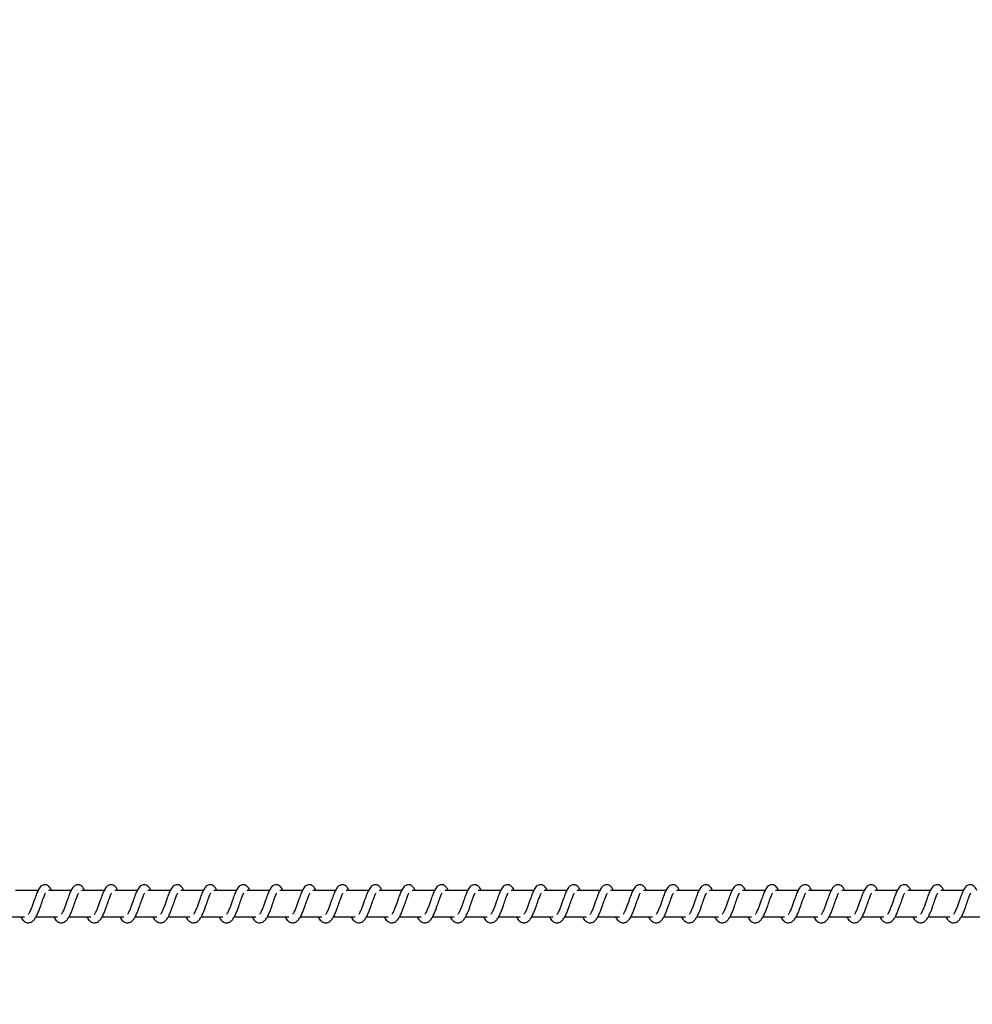
# Model space of a CAD drawing. Units: millimetres. Extents: x 9604 to 12810, y 16508 to 17294.
# Drawn here: x 11981 to 12017, y 16704 to 16741 of the extents above; entities that cross this region are included whole.
import ezdxf

# ---------------------------------------------------------------- set-up
doc = ezdxf.new("R2010")
doc.units = ezdxf.units.MM
doc.header["$LTSCALE"] = 1000
doc.header["$PDSIZE"] = -1
doc.layers.add('VP-EQ', color=7, linetype='Continuous', true_color=0x8a3492)
doc.dimstyles.new('ISO-25', dxfattribs={"dimtxt": 2.5, "dimasz": 2.5, "dimexe": 1.25, "dimexo": 0.625, "dimtad": 1, "dimtxsty": 'Standard', "dimcen": 2.5, "dimadec": 0, "dimazin": 0, "dimtfac": 1, "dimtmove": 0, "dimatfit": 3, "dimfxl": 1, "dimarcsym": 0})

# ---------------------------------------------------------------- blocks, each defined once
blk = doc.blocks.new('RB1386')
at = {"color": 7, "linetype": 'Continuous', "lineweight": 25}
for p, q in [((603.165, 1043.023), (602.316, 1043.023)), ((604.416, 1043.023), (603.567, 1043.023)), ((605.667, 1043.023), (604.817, 1043.023)), ((606.917, 1043.023), (606.068, 1043.023)), ((608.168, 1043.023), (607.318, 1043.023)), ((609.418, 1043.023), (608.569, 1043.023)), ((610.669, 1043.023), (609.82, 1043.023)), ((611.92, 1043.023), (611.07, 1043.023)), ((613.17, 1043.023), (612.321, 1043.023)), ((614.421, 1043.023), (613.572, 1043.023)), ((615.672, 1043.023), (614.823, 1043.023)), ((616.922, 1043.023), (616.073, 1043.023)), ((618.173, 1043.023), (617.324, 1043.023)), ((619.424, 1043.023), (618.575, 1043.023)), ((620.674, 1043.023), (619.825, 1043.023)), ((621.925, 1043.023), (621.076, 1043.023)), ((623.176, 1043.023), (622.326, 1043.023)), ((624.426, 1043.023), (623.577, 1043.023)), ((625.677, 1043.023), (624.828, 1043.023)), ((626.928, 1043.023), (626.078, 1043.023)), ((628.178, 1043.023), (627.329, 1043.023)), ((629.429, 1043.023), (628.58, 1043.023)), ((630.68, 1043.023), (629.83, 1043.023)), ((631.93, 1043.023), (631.081, 1043.023)), ((633.181, 1043.023), (632.332, 1043.023)), ((634.432, 1043.023), (633.582, 1043.023)), ((635.682, 1043.023), (634.833, 1043.023)), ((636.933, 1043.023), (636.084, 1043.023)), ((638.184, 1043.023), (637.334, 1043.023)), ((601.836, 1042.023), (602.658, 1042.023)), ((603.086, 1042.023), (603.908, 1042.023)), ((604.337, 1042.023), (605.159, 1042.023)), ((605.588, 1042.023), (606.41, 1042.023)), ((606.838, 1042.023), (607.66, 1042.023)), ((608.089, 1042.023), (608.911, 1042.023)), ((609.34, 1042.023), (610.162, 1042.023)), ((610.59, 1042.023), (611.412, 1042.023)), ((611.841, 1042.023), (612.663, 1042.023)), ((613.092, 1042.023), (613.914, 1042.023)), ((614.342, 1042.023), (615.164, 1042.023)), ((615.593, 1042.023), (616.415, 1042.023)), ((616.844, 1042.023), (617.666, 1042.023)), ((618.094, 1042.023), (618.916, 1042.023)), ((619.345, 1042.023), (620.167, 1042.023)), ((620.596, 1042.023), (621.418, 1042.023)), ((621.846, 1042.023), (622.668, 1042.023)), ((623.097, 1042.023), (623.919, 1042.023)), ((624.348, 1042.023), (625.17, 1042.023)), ((625.598, 1042.023), (626.42, 1042.023)), ((626.849, 1042.023), (627.671, 1042.023)), ((628.1, 1042.023), (628.922, 1042.023)), ((629.35, 1042.023), (630.172, 1042.023)), ((630.601, 1042.023), (631.423, 1042.023)), ((631.852, 1042.023), (632.674, 1042.023)), ((633.102, 1042.023), (633.924, 1042.023)), ((634.353, 1042.023), (635.175, 1042.023)), ((635.604, 1042.023), (636.426, 1042.023)), ((636.854, 1042.023), (637.676, 1042.023)), ((638.105, 1042.023), (638.927, 1042.023))]:
    blk.add_line(p, q, dxfattribs=at)
for points, knots in [([(602.513, 1042.023), (602.521, 1042.009), (602.56, 1041.934), (602.646, 1041.842), (602.759, 1041.801), (602.83, 1041.804), (602.882, 1041.816), (602.955, 1041.851), (603.055, 1041.955), (603.108, 1042.055), (603.18, 1042.204), (603.232, 1042.348), (603.289, 1042.512), (603.35, 1042.682), (603.4, 1042.821), (603.433, 1042.893), (603.445, 1042.912), (603.449, 1042.919)], [0, 0, 0, 0, 0.027637, 0.139815, 0.239615, 0.262494, 0.301879, 0.357505, 0.426795, 0.519909, 0.603337, 0.674431, 0.737047, 0.840316, 0.920082, 0.973243, 1, 1, 1, 1]), ([(603.682, 1043.023), (603.671, 1043.047), (603.648, 1043.097), (603.606, 1043.157), (603.532, 1043.222), (603.457, 1043.246), (603.382, 1043.242), (603.319, 1043.219), (603.238, 1043.153), (603.171, 1043.046), (603.108, 1042.896), (603.062, 1042.767), (603.02, 1042.648), (602.969, 1042.507), (602.917, 1042.356), (602.856, 1042.215), (602.816, 1042.152), (602.796, 1042.12)], [0, 0, 0, 0, 0.04524, 0.097276, 0.162696, 0.227167, 0.264682, 0.31039, 0.363071, 0.483641, 0.581381, 0.628469, 0.688749, 0.759854, 0.834964, 0.916306, 1, 1, 1, 1]), ([(603.764, 1042.023), (603.771, 1042.009), (603.81, 1041.934), (603.896, 1041.842), (604.009, 1041.801), (604.081, 1041.804), (604.132, 1041.816), (604.205, 1041.851), (604.306, 1041.955), (604.359, 1042.055), (604.431, 1042.204), (604.483, 1042.348), (604.54, 1042.512), (604.601, 1042.682), (604.651, 1042.821), (604.684, 1042.893), (604.696, 1042.912), (604.7, 1042.919)], [0, 0, 0, 0, 0.027637, 0.139815, 0.239616, 0.262494, 0.301924, 0.357504, 0.426794, 0.519908, 0.603363, 0.674431, 0.737047, 0.840316, 0.920082, 0.973243, 1, 1, 1, 1]), ([(604.933, 1043.023), (604.922, 1043.047), (604.898, 1043.097), (604.857, 1043.157), (604.783, 1043.222), (604.708, 1043.246), (604.632, 1043.242), (604.57, 1043.219), (604.489, 1043.153), (604.422, 1043.046), (604.358, 1042.896), (604.313, 1042.767), (604.27, 1042.648), (604.22, 1042.507), (604.168, 1042.356), (604.106, 1042.215), (604.066, 1042.152), (604.046, 1042.12)], [0, 0, 0, 0, 0.045232, 0.097276, 0.162696, 0.227166, 0.264673, 0.310388, 0.363061, 0.483638, 0.581377, 0.628464, 0.688743, 0.759848, 0.834957, 0.916299, 1, 1, 1, 1]), ([(605.014, 1042.023), (605.022, 1042.009), (605.061, 1041.934), (605.147, 1041.842), (605.26, 1041.801), (605.332, 1041.804), (605.383, 1041.816), (605.456, 1041.851), (605.556, 1041.955), (605.61, 1042.055), (605.681, 1042.204), (605.733, 1042.348), (605.791, 1042.512), (605.852, 1042.682), (605.901, 1042.821), (605.934, 1042.893), (605.946, 1042.912), (605.951, 1042.919)], [0, 0, 0, 0, 0.027637, 0.139815, 0.239615, 0.262493, 0.301922, 0.357503, 0.426787, 0.5199, 0.603359, 0.674425, 0.73707, 0.840312, 0.920073, 0.973233, 1, 1, 1, 1]), ([(606.183, 1043.023), (606.172, 1043.047), (606.149, 1043.097), (606.108, 1043.157), (606.033, 1043.222), (605.959, 1043.246), (605.883, 1043.242), (605.821, 1043.219), (605.74, 1043.153), (605.672, 1043.046), (605.609, 1042.896), (605.564, 1042.767), (605.521, 1042.648), (605.471, 1042.507), (605.419, 1042.356), (605.357, 1042.215), (605.317, 1042.152), (605.297, 1042.12)], [0, 0, 0, 0, 0.045239, 0.097275, 0.162695, 0.227174, 0.264681, 0.310388, 0.363069, 0.483639, 0.581384, 0.628472, 0.688751, 0.759856, 0.834965, 0.916307, 1, 1, 1, 1]), ([(606.265, 1042.023), (606.273, 1042.009), (606.312, 1041.934), (606.397, 1041.842), (606.511, 1041.801), (606.582, 1041.804), (606.634, 1041.816), (606.707, 1041.851), (606.807, 1041.955), (606.86, 1042.055), (606.932, 1042.204), (606.984, 1042.348), (607.042, 1042.512), (607.102, 1042.682), (607.152, 1042.821), (607.185, 1042.893), (607.197, 1042.912), (607.201, 1042.919)], [0, 0, 0, 0, 0.027637, 0.139815, 0.239615, 0.262493, 0.301931, 0.357504, 0.426794, 0.519907, 0.603367, 0.674432, 0.737076, 0.840316, 0.920083, 0.973243, 1, 1, 1, 1]), ([(607.434, 1043.023), (607.423, 1043.047), (607.399, 1043.097), (607.358, 1043.157), (607.284, 1043.222), (607.209, 1043.246), (607.134, 1043.242), (607.072, 1043.219), (606.99, 1043.153), (606.923, 1043.046), (606.86, 1042.896), (606.814, 1042.767), (606.772, 1042.648), (606.721, 1042.507), (606.669, 1042.356), (606.608, 1042.215), (606.568, 1042.152), (606.548, 1042.12)], [0, 0, 0, 0, 0.04524, 0.097277, 0.162698, 0.227169, 0.264677, 0.310338, 0.363057, 0.483636, 0.581377, 0.628465, 0.688746, 0.759852, 0.834962, 0.916305, 1, 1, 1, 1]), ([(607.516, 1042.023), (607.523, 1042.009), (607.562, 1041.934), (607.648, 1041.842), (607.761, 1041.801), (607.833, 1041.804), (607.884, 1041.816), (607.957, 1041.851), (608.058, 1041.955), (608.111, 1042.055), (608.183, 1042.204), (608.234, 1042.348), (608.292, 1042.512), (608.353, 1042.682), (608.403, 1042.821), (608.436, 1042.893), (608.448, 1042.912), (608.452, 1042.919)], [0, 0, 0, 0, 0.027637, 0.139815, 0.239615, 0.262494, 0.301923, 0.357504, 0.426794, 0.519908, 0.603362, 0.674431, 0.737076, 0.840316, 0.920082, 0.973243, 1, 1, 1, 1]), ([(608.685, 1043.023), (608.674, 1043.047), (608.65, 1043.097), (608.609, 1043.157), (608.534, 1043.222), (608.46, 1043.246), (608.384, 1043.242), (608.322, 1043.219), (608.241, 1043.153), (608.174, 1043.046), (608.11, 1042.896), (608.065, 1042.767), (608.022, 1042.648), (607.972, 1042.507), (607.92, 1042.356), (607.858, 1042.215), (607.818, 1042.152), (607.798, 1042.12)], [0, 0, 0, 0, 0.045233, 0.097277, 0.162697, 0.227168, 0.264676, 0.310336, 0.363054, 0.483633, 0.581373, 0.628461, 0.68874, 0.759846, 0.834955, 0.916298, 1, 1, 1, 1]), ([(608.766, 1042.023), (608.774, 1042.009), (608.813, 1041.934), (608.899, 1041.842), (609.012, 1041.801), (609.084, 1041.804), (609.135, 1041.816), (609.208, 1041.851), (609.308, 1041.955), (609.361, 1042.055), (609.433, 1042.204), (609.485, 1042.348), (609.543, 1042.512), (609.604, 1042.682), (609.653, 1042.821), (609.686, 1042.893), (609.698, 1042.912), (609.702, 1042.919)], [0, 0, 0, 0, 0.02763, 0.139816, 0.239616, 0.262495, 0.301924, 0.357505, 0.426789, 0.519902, 0.603362, 0.674427, 0.737072, 0.840312, 0.920073, 0.973233, 1, 1, 1, 1]), ([(609.935, 1043.023), (609.924, 1043.047), (609.901, 1043.097), (609.86, 1043.157), (609.785, 1043.222), (609.71, 1043.246), (609.635, 1043.242), (609.573, 1043.219), (609.491, 1043.153), (609.424, 1043.046), (609.361, 1042.896), (609.316, 1042.767), (609.273, 1042.648), (609.223, 1042.507), (609.171, 1042.356), (609.109, 1042.215), (609.069, 1042.152), (609.049, 1042.12)], [0, 0, 0, 0, 0.04524, 0.097276, 0.162697, 0.227176, 0.264684, 0.310336, 0.363063, 0.483634, 0.58138, 0.628468, 0.688748, 0.759854, 0.834963, 0.916276, 1, 1, 1, 1]), ([(610.017, 1042.023), (610.025, 1042.009), (610.064, 1041.934), (610.149, 1041.842), (610.262, 1041.801), (610.334, 1041.804), (610.386, 1041.816), (610.459, 1041.851), (610.559, 1041.955), (610.612, 1042.055), (610.684, 1042.204), (610.736, 1042.348), (610.794, 1042.512), (610.854, 1042.682), (610.904, 1042.821), (610.937, 1042.893), (610.949, 1042.912), (610.953, 1042.919)], [0, 0, 0, 0, 0.027637, 0.139815, 0.239615, 0.262493, 0.301931, 0.357504, 0.426794, 0.519907, 0.603367, 0.674432, 0.737076, 0.840316, 0.920083, 0.973243, 1, 1, 1, 1]), ([(611.186, 1043.023), (611.175, 1043.047), (611.152, 1043.097), (611.11, 1043.157), (611.036, 1043.222), (610.961, 1043.246), (610.886, 1043.242), (610.824, 1043.219), (610.742, 1043.153), (610.675, 1043.046), (610.612, 1042.896), (610.566, 1042.767), (610.524, 1042.648), (610.473, 1042.507), (610.421, 1042.356), (610.36, 1042.215), (610.32, 1042.152), (610.3, 1042.12)], [0, 0, 0, 0, 0.045212, 0.097283, 0.162706, 0.227179, 0.264688, 0.31035, 0.36307, 0.483653, 0.581396, 0.628486, 0.688768, 0.759876, 0.834988, 0.916303, 1, 1, 1, 1]), ([(611.267, 1042.023), (611.275, 1042.009), (611.314, 1041.934), (611.4, 1041.842), (611.513, 1041.801), (611.585, 1041.804), (611.636, 1041.816), (611.709, 1041.851), (611.81, 1041.955), (611.863, 1042.055), (611.934, 1042.204), (611.986, 1042.348), (612.044, 1042.512), (612.105, 1042.682), (612.155, 1042.821), (612.188, 1042.893), (612.2, 1042.912), (612.204, 1042.919)], [0, 0, 0, 0, 0.027637, 0.139815, 0.239615, 0.262494, 0.301923, 0.357504, 0.426794, 0.519908, 0.603362, 0.674431, 0.737076, 0.840316, 0.920082, 0.973243, 1, 1, 1, 1]), ([(612.436, 1043.023), (612.426, 1043.047), (612.402, 1043.097), (612.361, 1043.157), (612.286, 1043.222), (612.212, 1043.246), (612.136, 1043.242), (612.074, 1043.219), (611.993, 1043.153), (611.926, 1043.046), (611.862, 1042.896), (611.817, 1042.767), (611.775, 1042.648), (611.724, 1042.507), (611.672, 1042.356), (611.611, 1042.215), (611.571, 1042.152), (611.55, 1042.12)], [0, 0, 0, 0, 0.045204, 0.097283, 0.162705, 0.227122, 0.264691, 0.310344, 0.363073, 0.483621, 0.581392, 0.628481, 0.688733, 0.75987, 0.834982, 0.916296, 1, 1, 1, 1]), ([(612.518, 1042.023), (612.526, 1042.009), (612.565, 1041.934), (612.651, 1041.842), (612.764, 1041.801), (612.836, 1041.804), (612.887, 1041.816), (612.96, 1041.851), (613.06, 1041.955), (613.114, 1042.055), (613.185, 1042.204), (613.237, 1042.348), (613.295, 1042.512), (613.356, 1042.682), (613.405, 1042.821), (613.438, 1042.893), (613.45, 1042.912), (613.454, 1042.919)], [0, 0, 0, 0, 0.027631, 0.13986, 0.239608, 0.262539, 0.301917, 0.357498, 0.426782, 0.51993, 0.603358, 0.674424, 0.737069, 0.840311, 0.920072, 0.973233, 1, 1, 1, 1]), ([(613.687, 1043.023), (613.676, 1043.047), (613.653, 1043.097), (613.612, 1043.157), (613.537, 1043.222), (613.463, 1043.246), (613.387, 1043.242), (613.325, 1043.219), (613.243, 1043.153), (613.176, 1043.046), (613.113, 1042.896), (613.067, 1042.767), (613.025, 1042.648), (612.974, 1042.507), (612.923, 1042.356), (612.861, 1042.215), (612.821, 1042.152), (612.801, 1042.12)], [0, 0, 0, 0, 0.0452113, 0.0972825, 0.1627051, 0.2271302, 0.2646996, 0.310353, 0.3630815, 0.4836219, 0.5813706, 0.6284879, 0.6887404, 0.7598774, 0.8349892, 0.9163035, 1, 1, 1, 1]), ([(613.769, 1042.023), (613.776, 1042.009), (613.816, 1041.934), (613.902, 1041.842), (614.014, 1041.801), (614.087, 1041.804), (614.138, 1041.816), (614.211, 1041.851), (614.311, 1041.955), (614.364, 1042.055), (614.436, 1042.204), (614.488, 1042.348), (614.546, 1042.512), (614.606, 1042.682), (614.656, 1042.821), (614.689, 1042.893), (614.701, 1042.912), (614.705, 1042.919)], [0, 0, 0, 0, 0.027637, 0.139859, 0.239606, 0.262538, 0.301915, 0.357496, 0.426787, 0.519935, 0.603363, 0.674428, 0.737074, 0.840315, 0.920082, 0.973243, 1, 1, 1, 1]), ([(614.938, 1043.023), (614.927, 1043.047), (614.904, 1043.097), (614.862, 1043.157), (614.788, 1043.222), (614.713, 1043.246), (614.638, 1043.242), (614.576, 1043.219), (614.494, 1043.153), (614.427, 1043.046), (614.364, 1042.896), (614.318, 1042.767), (614.276, 1042.648), (614.225, 1042.507), (614.173, 1042.356), (614.112, 1042.215), (614.072, 1042.152), (614.052, 1042.12)], [0, 0, 0, 0, 0.045212, 0.097283, 0.162706, 0.227123, 0.264693, 0.310355, 0.363076, 0.483625, 0.581368, 0.628486, 0.688739, 0.759847, 0.834988, 0.916303, 1, 1, 1, 1]), ([(615.02, 1042.023), (615.027, 1042.009), (615.066, 1041.934), (615.152, 1041.842), (615.265, 1041.801), (615.337, 1041.804), (615.388, 1041.816), (615.461, 1041.851), (615.561, 1041.955), (615.615, 1042.055), (615.686, 1042.204), (615.738, 1042.348), (615.796, 1042.512), (615.857, 1042.682), (615.906, 1042.821), (615.94, 1042.893), (615.952, 1042.912), (615.956, 1042.919)], [0, 0, 0, 0, 0.027604, 0.139829, 0.23958, 0.262512, 0.301891, 0.357474, 0.426767, 0.519917, 0.603342, 0.674413, 0.737061, 0.840305, 0.920074, 0.973261, 1, 1, 1, 1]), ([(616.188, 1043.023), (616.178, 1043.047), (616.154, 1043.097), (616.113, 1043.157), (616.038, 1043.222), (615.964, 1043.246), (615.888, 1043.242), (615.826, 1043.219), (615.745, 1043.153), (615.678, 1043.046), (615.614, 1042.896), (615.569, 1042.767), (615.526, 1042.648), (615.476, 1042.507), (615.424, 1042.356), (615.363, 1042.215), (615.323, 1042.152), (615.302, 1042.12)], [0, 0, 0, 0, 0.045205, 0.097285, 0.162708, 0.227125, 0.264695, 0.310349, 0.363032, 0.483615, 0.581359, 0.628477, 0.68873, 0.759838, 0.834979, 0.916295, 1, 1, 1, 1]), ([(616.27, 1042.023), (616.278, 1042.009), (616.317, 1041.934), (616.403, 1041.842), (616.516, 1041.801), (616.588, 1041.804), (616.639, 1041.816), (616.712, 1041.851), (616.812, 1041.955), (616.866, 1042.055), (616.937, 1042.204), (616.989, 1042.348), (617.047, 1042.512), (617.108, 1042.682), (617.157, 1042.821), (617.191, 1042.893), (617.202, 1042.912), (617.206, 1042.919)], [0, 0, 0, 0, 0.027597, 0.139831, 0.239581, 0.262513, 0.301892, 0.357474, 0.426761, 0.519911, 0.603342, 0.67441, 0.737057, 0.840301, 0.920065, 0.973251, 1, 1, 1, 1]), ([(617.439, 1043.023), (617.428, 1043.047), (617.405, 1043.097), (617.364, 1043.157), (617.289, 1043.222), (617.215, 1043.246), (617.139, 1043.242), (617.077, 1043.219), (616.996, 1043.153), (616.928, 1043.046), (616.865, 1042.896), (616.819, 1042.767), (616.777, 1042.648), (616.727, 1042.507), (616.674, 1042.356), (616.613, 1042.215), (616.573, 1042.152), (616.553, 1042.12)], [0, 0, 0, 0, 0.045212, 0.097284, 0.162708, 0.227134, 0.264644, 0.310354, 0.363037, 0.483613, 0.581364, 0.628482, 0.688735, 0.759844, 0.834986, 0.916302, 1, 1, 1, 1]), ([(617.521, 1042.023), (617.529, 1042.009), (617.567, 1041.934), (617.654, 1041.842), (617.767, 1041.801), (617.838, 1041.804), (617.89, 1041.816), (617.963, 1041.851), (618.063, 1041.955), (618.116, 1042.055), (618.188, 1042.204), (618.24, 1042.348), (618.297, 1042.512), (618.358, 1042.682), (618.408, 1042.821), (618.441, 1042.893), (618.453, 1042.912), (618.457, 1042.919)], [0, 0, 0, 0, 0.0276031, 0.1398265, 0.2396284, 0.2625073, 0.3018851, 0.3574667, 0.4267581, 0.5199065, 0.6033353, 0.6744019, 0.7370478, 0.8402899, 0.9200576, 0.9732427, 1, 1, 1, 1]), ([(618.69, 1043.023), (618.679, 1043.047), (618.656, 1043.097), (618.614, 1043.157), (618.54, 1043.222), (618.465, 1043.246), (618.39, 1043.242), (618.327, 1043.219), (618.246, 1043.153), (618.179, 1043.046), (618.116, 1042.896), (618.07, 1042.767), (618.028, 1042.648), (617.977, 1042.507), (617.925, 1042.356), (617.864, 1042.215), (617.824, 1042.152), (617.804, 1042.12)], [0, 0, 0, 0, 0.045212, 0.097285, 0.162709, 0.227127, 0.264637, 0.310355, 0.36303, 0.483615, 0.58136, 0.628451, 0.688734, 0.759843, 0.834985, 0.916302, 1, 1, 1, 1]), ([(618.772, 1042.023), (618.779, 1042.009), (618.818, 1041.934), (618.904, 1041.842), (619.017, 1041.801), (619.089, 1041.804), (619.14, 1041.816), (619.214, 1041.851), (619.313, 1041.955), (619.367, 1042.055), (619.438, 1042.204), (619.49, 1042.348), (619.548, 1042.512), (619.609, 1042.682), (619.658, 1042.821), (619.692, 1042.893), (619.704, 1042.912), (619.708, 1042.919)], [0, 0, 0, 0, 0.027603, 0.139826, 0.239628, 0.262507, 0.301885, 0.35752, 0.426761, 0.519909, 0.603333, 0.674402, 0.737048, 0.84029, 0.920058, 0.973243, 1, 1, 1, 1]), ([(619.94, 1043.023), (619.93, 1043.047), (619.906, 1043.097), (619.865, 1043.157), (619.79, 1043.222), (619.716, 1043.246), (619.64, 1043.242), (619.578, 1043.219), (619.497, 1043.153), (619.43, 1043.046), (619.366, 1042.896), (619.321, 1042.767), (619.278, 1042.648), (619.228, 1042.507), (619.176, 1042.356), (619.115, 1042.215), (619.074, 1042.152), (619.054, 1042.12)], [0, 0, 0, 0, 0.0452049, 0.0972852, 0.1627088, 0.2271267, 0.2646359, 0.3103458, 0.3630292, 0.4836133, 0.5813575, 0.6284479, 0.6887302, 0.759839, 0.8349809, 0.9163022, 1, 1, 1, 1]), ([(620.022, 1042.023), (620.03, 1042.009), (620.069, 1041.934), (620.155, 1041.842), (620.268, 1041.801), (620.34, 1041.804), (620.391, 1041.816), (620.464, 1041.851), (620.564, 1041.955), (620.618, 1042.055), (620.689, 1042.204), (620.741, 1042.348), (620.799, 1042.512), (620.859, 1042.682), (620.909, 1042.821), (620.942, 1042.893), (620.954, 1042.912), (620.958, 1042.919)], [0, 0, 0, 0, 0.027597, 0.139827, 0.239629, 0.262508, 0.301886, 0.35752, 0.426755, 0.519903, 0.603332, 0.674398, 0.737044, 0.840286, 0.920048, 0.973233, 1, 1, 1, 1]), ([(621.191, 1043.023), (621.18, 1043.047), (621.157, 1043.097), (621.115, 1043.157), (621.041, 1043.222), (620.966, 1043.246), (620.891, 1043.242), (620.829, 1043.219), (620.747, 1043.153), (620.68, 1043.046), (620.617, 1042.896), (620.572, 1042.767), (620.529, 1042.648), (620.479, 1042.507), (620.426, 1042.356), (620.365, 1042.215), (620.325, 1042.152), (620.305, 1042.12)], [0, 0, 0, 0, 0.045212, 0.097284, 0.162708, 0.227134, 0.264643, 0.310353, 0.363037, 0.483613, 0.581363, 0.628453, 0.688736, 0.759845, 0.834986, 0.916302, 1, 1, 1, 1]), ([(621.273, 1042.023), (621.28, 1042.009), (621.319, 1041.934), (621.406, 1041.842), (621.518, 1041.801), (621.59, 1041.804), (621.641, 1041.816), (621.715, 1041.851), (621.815, 1041.955), (621.868, 1042.055), (621.94, 1042.204), (621.992, 1042.348), (622.049, 1042.512), (622.11, 1042.682), (622.16, 1042.821), (622.193, 1042.893), (622.205, 1042.912), (622.209, 1042.919)], [0, 0, 0, 0, 0.027603, 0.139826, 0.239628, 0.262507, 0.301885, 0.35752, 0.426761, 0.519909, 0.603333, 0.674402, 0.737048, 0.84029, 0.920058, 0.973243, 1, 1, 1, 1]), ([(622.442, 1043.023), (622.431, 1043.047), (622.408, 1043.097), (622.366, 1043.157), (622.292, 1043.222), (622.217, 1043.246), (622.142, 1043.242), (622.079, 1043.219), (621.998, 1043.153), (621.931, 1043.046), (621.868, 1042.896), (621.822, 1042.767), (621.78, 1042.648), (621.729, 1042.507), (621.677, 1042.356), (621.616, 1042.215), (621.576, 1042.152), (621.555, 1042.12)], [0, 0, 0, 0, 0.045212, 0.097285, 0.162709, 0.227127, 0.264637, 0.310355, 0.36303, 0.483615, 0.58136, 0.628451, 0.688734, 0.759843, 0.834985, 0.916302, 1, 1, 1, 1]), ([(622.523, 1042.023), (622.531, 1042.009), (622.57, 1041.934), (622.656, 1041.842), (622.769, 1041.801), (622.841, 1041.804), (622.892, 1041.816), (622.965, 1041.851), (623.065, 1041.955), (623.119, 1042.055), (623.19, 1042.204), (623.243, 1042.348), (623.3, 1042.512), (623.361, 1042.682), (623.41, 1042.821), (623.444, 1042.893), (623.456, 1042.912), (623.46, 1042.919)], [0, 0, 0, 0, 0.027603, 0.139824, 0.239624, 0.262502, 0.30188, 0.357513, 0.426803, 0.519917, 0.603339, 0.674437, 0.737053, 0.840293, 0.920059, 0.973243, 1, 1, 1, 1]), ([(623.692, 1043.023), (623.682, 1043.047), (623.658, 1043.097), (623.617, 1043.157), (623.542, 1043.222), (623.468, 1043.246), (623.392, 1043.242), (623.33, 1043.219), (623.249, 1043.153), (623.182, 1043.046), (623.118, 1042.896), (623.073, 1042.767), (623.03, 1042.648), (622.98, 1042.507), (622.928, 1042.356), (622.866, 1042.215), (622.826, 1042.152), (622.806, 1042.12)], [0, 0, 0, 0, 0.045233, 0.097312, 0.162734, 0.22715, 0.264658, 0.310367, 0.363049, 0.483629, 0.581371, 0.62846, 0.68874, 0.759847, 0.834955, 0.916305, 1, 1, 1, 1]), ([(623.774, 1042.023), (623.782, 1042.009), (623.821, 1041.934), (623.907, 1041.842), (624.02, 1041.801), (624.092, 1041.804), (624.143, 1041.816), (624.216, 1041.851), (624.316, 1041.955), (624.37, 1042.055), (624.441, 1042.204), (624.493, 1042.348), (624.551, 1042.512), (624.611, 1042.682), (624.661, 1042.821), (624.694, 1042.893), (624.706, 1042.912), (624.71, 1042.919)], [0, 0, 0, 0, 0.027602, 0.13983, 0.239629, 0.262507, 0.301884, 0.357517, 0.4268, 0.519913, 0.60334, 0.674434, 0.737049, 0.840288, 0.920073, 0.973234, 1, 1, 1, 1]), ([(624.943, 1043.023), (624.932, 1043.047), (624.909, 1043.097), (624.868, 1043.157), (624.793, 1043.222), (624.718, 1043.246), (624.643, 1043.242), (624.581, 1043.219), (624.499, 1043.153), (624.432, 1043.046), (624.369, 1042.896), (624.324, 1042.767), (624.281, 1042.648), (624.231, 1042.507), (624.179, 1042.356), (624.117, 1042.215), (624.077, 1042.152), (624.057, 1042.12)], [0, 0, 0, 0, 0.045239, 0.097275, 0.162695, 0.227174, 0.264681, 0.310388, 0.363069, 0.483639, 0.581384, 0.628472, 0.688751, 0.759856, 0.834965, 0.916307, 1, 1, 1, 1]), ([(625.025, 1042.023), (625.033, 1042.009), (625.072, 1041.934), (625.157, 1041.842), (625.27, 1041.801), (625.342, 1041.804), (625.394, 1041.816), (625.467, 1041.851), (625.567, 1041.955), (625.62, 1042.055), (625.691, 1042.204), (625.744, 1042.348), (625.801, 1042.512), (625.862, 1042.682), (625.912, 1042.821), (625.945, 1042.893), (625.957, 1042.912), (625.961, 1042.919)], [0, 0, 0, 0, 0.027637, 0.139816, 0.239616, 0.262495, 0.301924, 0.357505, 0.426795, 0.51991, 0.603332, 0.67443, 0.737046, 0.840315, 0.920082, 0.973243, 1, 1, 1, 1]), ([(626.194, 1043.023), (626.183, 1043.047), (626.159, 1043.097), (626.118, 1043.157), (626.044, 1043.222), (625.969, 1043.246), (625.894, 1043.242), (625.831, 1043.219), (625.75, 1043.153), (625.683, 1043.046), (625.62, 1042.896), (625.574, 1042.767), (625.532, 1042.648), (625.481, 1042.507), (625.429, 1042.356), (625.368, 1042.215), (625.328, 1042.152), (625.307, 1042.12)], [0, 0, 0, 0, 0.04524, 0.097276, 0.162696, 0.227167, 0.264674, 0.31039, 0.363063, 0.483641, 0.581381, 0.628469, 0.688749, 0.759854, 0.834964, 0.916306, 1, 1, 1, 1]), ([(626.275, 1042.023), (626.283, 1042.009), (626.322, 1041.934), (626.408, 1041.842), (626.521, 1041.801), (626.593, 1041.804), (626.644, 1041.816), (626.717, 1041.851), (626.817, 1041.955), (626.871, 1042.055), (626.942, 1042.204), (626.994, 1042.348), (627.052, 1042.512), (627.113, 1042.682), (627.163, 1042.821), (627.196, 1042.893), (627.208, 1042.912), (627.212, 1042.919)], [0, 0, 0, 0, 0.027637, 0.139816, 0.239616, 0.262495, 0.301924, 0.357505, 0.426795, 0.519909, 0.603364, 0.67443, 0.737046, 0.840316, 0.920082, 0.973243, 1, 1, 1, 1]), ([(627.444, 1043.023), (627.434, 1043.047), (627.41, 1043.097), (627.369, 1043.157), (627.294, 1043.222), (627.22, 1043.246), (627.144, 1043.242), (627.082, 1043.219), (627.001, 1043.153), (626.934, 1043.046), (626.87, 1042.896), (626.825, 1042.767), (626.782, 1042.648), (626.732, 1042.507), (626.68, 1042.356), (626.618, 1042.215), (626.578, 1042.152), (626.558, 1042.12)], [0, 0, 0, 0, 0.045232, 0.097276, 0.162697, 0.227167, 0.264674, 0.310382, 0.363063, 0.483641, 0.58138, 0.628468, 0.688747, 0.759852, 0.834959, 0.916306, 1, 1, 1, 1]), ([(627.526, 1042.023), (627.534, 1042.009), (627.573, 1041.934), (627.659, 1041.842), (627.772, 1041.801), (627.844, 1041.804), (627.895, 1041.816), (627.968, 1041.851), (628.068, 1041.955), (628.121, 1042.055), (628.193, 1042.204), (628.245, 1042.348), (628.303, 1042.512), (628.364, 1042.682), (628.413, 1042.821), (628.446, 1042.893), (628.458, 1042.912), (628.462, 1042.919)], [0, 0, 0, 0, 0.027636, 0.139814, 0.239622, 0.2625, 0.301929, 0.357509, 0.426793, 0.519906, 0.603365, 0.674429, 0.737074, 0.840313, 0.920073, 0.973234, 1, 1, 1, 1]), ([(628.695, 1043.023), (628.684, 1043.047), (628.661, 1043.097), (628.62, 1043.157), (628.545, 1043.222), (628.47, 1043.246), (628.395, 1043.242), (628.333, 1043.219), (628.251, 1043.153), (628.184, 1043.046), (628.121, 1042.896), (628.076, 1042.767), (628.033, 1042.648), (627.982, 1042.507), (627.931, 1042.356), (627.869, 1042.215), (627.829, 1042.152), (627.809, 1042.12)], [0, 0, 0, 0, 0.045239, 0.097275, 0.162696, 0.227174, 0.264682, 0.310389, 0.36307, 0.48364, 0.581385, 0.628473, 0.68875, 0.759855, 0.834964, 0.916306, 1, 1, 1, 1]), ([(628.777, 1042.023), (628.784, 1042.009), (628.824, 1041.934), (628.909, 1041.842), (629.022, 1041.801), (629.094, 1041.804), (629.146, 1041.816), (629.219, 1041.851), (629.319, 1041.955), (629.372, 1042.055), (629.444, 1042.204), (629.496, 1042.348), (629.553, 1042.512), (629.614, 1042.682), (629.664, 1042.821), (629.697, 1042.893), (629.709, 1042.912), (629.713, 1042.919)], [0, 0, 0, 0, 0.027637, 0.139815, 0.239615, 0.262494, 0.301923, 0.357504, 0.426794, 0.519908, 0.603362, 0.674431, 0.737076, 0.840316, 0.920082, 0.973243, 1, 1, 1, 1]), ([(629.946, 1043.023), (629.935, 1043.047), (629.911, 1043.097), (629.87, 1043.157), (629.796, 1043.222), (629.721, 1043.246), (629.646, 1043.242), (629.583, 1043.219), (629.502, 1043.153), (629.435, 1043.046), (629.371, 1042.896), (629.326, 1042.767), (629.284, 1042.648), (629.233, 1042.507), (629.181, 1042.356), (629.12, 1042.215), (629.08, 1042.152), (629.059, 1042.12)], [0, 0, 0, 0, 0.04524, 0.097277, 0.162698, 0.227169, 0.264677, 0.310338, 0.363057, 0.483636, 0.581377, 0.628465, 0.688746, 0.759852, 0.834962, 0.916305, 1, 1, 1, 1]), ([(630.027, 1042.023), (630.035, 1042.009), (630.074, 1041.934), (630.16, 1041.842), (630.273, 1041.801), (630.345, 1041.804), (630.396, 1041.816), (630.469, 1041.851), (630.569, 1041.955), (630.623, 1042.055), (630.694, 1042.204), (630.746, 1042.348), (630.804, 1042.512), (630.865, 1042.682), (630.915, 1042.821), (630.948, 1042.893), (630.96, 1042.912), (630.964, 1042.919)], [0, 0, 0, 0, 0.027637, 0.139816, 0.239617, 0.262496, 0.301925, 0.357506, 0.426797, 0.519911, 0.603366, 0.674432, 0.737078, 0.840321, 0.920082, 0.973243, 1, 1, 1, 1]), ([(631.196, 1043.023), (631.185, 1043.047), (631.162, 1043.097), (631.121, 1043.157), (631.046, 1043.222), (630.972, 1043.246), (630.896, 1043.242), (630.834, 1043.219), (630.753, 1043.153), (630.686, 1043.046), (630.622, 1042.896), (630.577, 1042.767), (630.534, 1042.648), (630.484, 1042.507), (630.432, 1042.356), (630.371, 1042.215), (630.33, 1042.152), (630.31, 1042.12)], [0, 0, 0, 0, 0.04524, 0.097276, 0.162704, 0.227175, 0.264682, 0.310334, 0.363061, 0.483639, 0.581379, 0.628467, 0.688747, 0.759852, 0.834959, 0.916276, 1, 1, 1, 1]), ([(631.278, 1042.023), (631.286, 1042.009), (631.325, 1041.934), (631.411, 1041.842), (631.524, 1041.801), (631.596, 1041.804), (631.647, 1041.816), (631.72, 1041.851), (631.82, 1041.955), (631.873, 1042.055), (631.945, 1042.204), (631.997, 1042.348), (632.055, 1042.512), (632.115, 1042.682), (632.165, 1042.821), (632.198, 1042.893), (632.21, 1042.912), (632.214, 1042.919)], [0, 0, 0, 0, 0.027636, 0.139814, 0.239622, 0.262491, 0.301929, 0.357509, 0.426793, 0.519906, 0.603365, 0.674429, 0.737074, 0.840313, 0.920073, 0.973233, 1, 1, 1, 1]), ([(632.447, 1043.023), (632.436, 1043.047), (632.413, 1043.097), (632.372, 1043.157), (632.297, 1043.222), (632.222, 1043.246), (632.147, 1043.242), (632.085, 1043.219), (632.003, 1043.153), (631.936, 1043.046), (631.873, 1042.896), (631.827, 1042.767), (631.785, 1042.648), (631.734, 1042.507), (631.683, 1042.356), (631.621, 1042.215), (631.581, 1042.152), (631.561, 1042.12)], [0, 0, 0, 0, 0.045241, 0.097279, 0.162702, 0.227183, 0.264692, 0.310346, 0.363075, 0.483649, 0.581399, 0.628489, 0.688768, 0.759876, 0.834988, 0.916303, 1, 1, 1, 1]), ([(632.529, 1042.023), (632.536, 1042.009), (632.576, 1041.934), (632.661, 1041.842), (632.774, 1041.801), (632.846, 1041.804), (632.898, 1041.816), (632.971, 1041.851), (633.071, 1041.955), (633.124, 1042.055), (633.196, 1042.204), (633.248, 1042.348), (633.305, 1042.512), (633.366, 1042.682), (633.416, 1042.821), (633.449, 1042.893), (633.461, 1042.912), (633.465, 1042.919)], [0, 0, 0, 0, 0.027637, 0.139815, 0.239615, 0.262494, 0.301923, 0.357504, 0.426794, 0.519908, 0.603362, 0.674431, 0.737076, 0.840316, 0.920082, 0.973243, 1, 1, 1, 1]), ([(633.698, 1043.023), (633.687, 1043.047), (633.664, 1043.097), (633.622, 1043.157), (633.548, 1043.222), (633.473, 1043.246), (633.398, 1043.242), (633.335, 1043.219), (633.254, 1043.153), (633.187, 1043.046), (633.123, 1042.896), (633.078, 1042.767), (633.035, 1042.648), (632.985, 1042.507), (632.933, 1042.356), (632.872, 1042.215), (632.832, 1042.152), (632.812, 1042.12)], [0, 0, 0, 0, 0.045204, 0.097283, 0.162706, 0.227178, 0.264686, 0.310348, 0.363068, 0.48365, 0.581392, 0.628481, 0.688763, 0.75987, 0.834982, 0.916296, 1, 1, 1, 1]), ([(633.779, 1042.023), (633.787, 1042.009), (633.826, 1041.934), (633.912, 1041.842), (634.025, 1041.801), (634.097, 1041.804), (634.148, 1041.816), (634.221, 1041.851), (634.321, 1041.955), (634.375, 1042.055), (634.446, 1042.204), (634.498, 1042.348), (634.556, 1042.512), (634.617, 1042.682), (634.667, 1042.821), (634.7, 1042.893), (634.712, 1042.912), (634.716, 1042.919)], [0, 0, 0, 0, 0.027637, 0.139816, 0.239617, 0.262496, 0.301925, 0.357506, 0.426791, 0.519905, 0.603365, 0.674431, 0.737077, 0.840321, 0.920082, 0.973243, 1, 1, 1, 1]), ([(634.948, 1043.023), (634.937, 1043.047), (634.914, 1043.097), (634.873, 1043.157), (634.798, 1043.222), (634.724, 1043.246), (634.648, 1043.242), (634.586, 1043.219), (634.504, 1043.153), (634.438, 1043.046), (634.374, 1042.896), (634.329, 1042.767), (634.286, 1042.648), (634.236, 1042.507), (634.184, 1042.356), (634.122, 1042.215), (634.082, 1042.152), (634.062, 1042.12)], [0, 0, 0, 0, 0.045211, 0.097282, 0.162712, 0.2271285, 0.2646977, 0.3103508, 0.363079, 0.4836268, 0.5813979, 0.6284872, 0.6887393, 0.759876, 0.8349845, 0.916304, 1, 1, 1, 1]), ([(635.03, 1042.023), (635.038, 1042.009), (635.077, 1041.934), (635.163, 1041.842), (635.275, 1041.801), (635.348, 1041.804), (635.399, 1041.816), (635.472, 1041.851), (635.572, 1041.955), (635.626, 1042.055), (635.697, 1042.204), (635.749, 1042.348), (635.807, 1042.512), (635.867, 1042.682), (635.917, 1042.821), (635.95, 1042.893), (635.962, 1042.912), (635.966, 1042.919)], [0, 0, 0, 0, 0.027637, 0.139858, 0.239613, 0.262536, 0.301922, 0.357503, 0.426787, 0.519934, 0.603362, 0.674427, 0.737072, 0.840313, 0.920074, 0.973243, 1, 1, 1, 1]), ([(636.199, 1043.023), (636.188, 1043.047), (636.165, 1043.097), (636.123, 1043.157), (636.049, 1043.222), (635.975, 1043.246), (635.899, 1043.242), (635.837, 1043.219), (635.755, 1043.153), (635.688, 1043.046), (635.625, 1042.896), (635.579, 1042.767), (635.537, 1042.648), (635.486, 1042.507), (635.434, 1042.356), (635.373, 1042.215), (635.333, 1042.152), (635.313, 1042.12)], [0, 0, 0, 0, 0.045211, 0.097283, 0.162706, 0.227131, 0.264701, 0.310354, 0.363083, 0.483624, 0.581367, 0.628489, 0.688739, 0.759876, 0.834988, 0.916303, 1, 1, 1, 1]), ([(636.281, 1042.023), (636.288, 1042.009), (636.328, 1041.934), (636.414, 1041.842), (636.526, 1041.801), (636.598, 1041.804), (636.649, 1041.816), (636.723, 1041.851), (636.823, 1041.955), (636.876, 1042.055), (636.948, 1042.204), (637, 1042.348), (637.057, 1042.512), (637.118, 1042.682), (637.168, 1042.821), (637.201, 1042.893), (637.213, 1042.912), (637.217, 1042.919)], [0, 0, 0, 0, 0.027637, 0.139859, 0.239607, 0.262539, 0.301916, 0.357497, 0.426788, 0.519936, 0.603359, 0.674428, 0.737073, 0.840314, 0.920082, 0.973243, 1, 1, 1, 1]), ([(637.45, 1043.023), (637.439, 1043.047), (637.415, 1043.097), (637.374, 1043.157), (637.3, 1043.222), (637.225, 1043.246), (637.149, 1043.242), (637.087, 1043.219), (637.006, 1043.153), (636.939, 1043.046), (636.876, 1042.896), (636.83, 1042.767), (636.788, 1042.648), (636.737, 1042.507), (636.685, 1042.356), (636.624, 1042.215), (636.584, 1042.152), (636.563, 1042.12)], [0, 0, 0, 0, 0.0452046, 0.0972846, 0.1627078, 0.2271253, 0.2646951, 0.3103571, 0.3630318, 0.4836151, 0.5813588, 0.6284766, 0.6887296, 0.759838, 0.8349793, 0.9162945, 1, 1, 1, 1]), ([(637.531, 1042.023), (637.539, 1042.009), (637.578, 1041.934), (637.664, 1041.842), (637.777, 1041.801), (637.849, 1041.804), (637.9, 1041.816), (637.973, 1041.851), (638.073, 1041.955), (638.127, 1042.055), (638.198, 1042.204), (638.25, 1042.348), (638.308, 1042.512), (638.369, 1042.682), (638.418, 1042.821), (638.452, 1042.893), (638.464, 1042.912), (638.468, 1042.919)], [0, 0, 0, 0, 0.027604, 0.139829, 0.239579, 0.262512, 0.30189, 0.357473, 0.426759, 0.519909, 0.603339, 0.674407, 0.737055, 0.840302, 0.920065, 0.973251, 1, 1, 1, 1]), ([(638.7, 1043.023), (638.689, 1043.047), (638.666, 1043.097), (638.625, 1043.157), (638.55, 1043.222), (638.476, 1043.246), (638.4, 1043.242), (638.338, 1043.219), (638.257, 1043.153), (638.19, 1043.046), (638.126, 1042.896), (638.081, 1042.767), (638.038, 1042.648), (637.988, 1042.507), (637.936, 1042.356), (637.874, 1042.215), (637.834, 1042.152), (637.814, 1042.12)], [0, 0, 0, 0, 0.045212, 0.097283, 0.162714, 0.227132, 0.264701, 0.310355, 0.363038, 0.483621, 0.581365, 0.628483, 0.688736, 0.759844, 0.834982, 0.916303, 1, 1, 1, 1])]:
    blk.add_open_spline(points, degree=3, knots=knots, dxfattribs=at)
blk = doc.blocks.new('RB1386 2D')
at = {"layer": 'VP-EQ', "color": 0}
blk.add_blockref('RB1386', (11378.274, 15665.497), dxfattribs=at)
blk = doc.blocks.new('*D92')
at = {"layer": 'Defpoints', "color": 0}
for p in [(11214.348, 17130.166), (11214.348, 16508.121), (12806.26, 16508.121)]:
    blk.add_point(p, dxfattribs=at)
at = {"layer": 'VP-EQ', "color": 0, "lineweight": -2}
blk.add_line((12806.26, 17110.166), (12806.26, 16528.121), dxfattribs=at)
at = {"layer": 'VP-EQ', "color": 0}
for points in [[(12809.593, 17110.166), (12802.927, 17110.166), (12806.26, 17130.166)], [(12802.927, 16528.121), (12809.593, 16528.121), (12806.26, 16508.121)]]:
    blk.add_solid(points, dxfattribs=at)
at = {"layer": 'VP-EQ', "color": 0, "insert": (12788.76, 16815.869), "char_height": 15, "attachment_point": 5, "rotation": 90}
blk.add_mtext('622', dxfattribs=at)
blk = doc.blocks.new('*D94')
at = {"layer": 'Defpoints', "color": 0}
for p in [(10337.063, 16967.966), (10337.063, 16669.921), (12682.55, 16669.921)]:
    blk.add_point(p, dxfattribs=at)
at = {"layer": 'VP-EQ', "color": 0, "lineweight": -2}
blk.add_line((12682.55, 16947.966), (12682.55, 16689.921), dxfattribs=at)
at = {"layer": 'VP-EQ', "color": 0}
for points in [[(12685.884, 16947.966), (12679.217, 16947.966), (12682.55, 16967.966)], [(12679.217, 16689.921), (12685.884, 16689.921), (12682.55, 16669.921)]]:
    blk.add_solid(points, dxfattribs=at)
at = {"layer": 'VP-EQ', "color": 0, "insert": (12665.05, 16818.943), "char_height": 15, "attachment_point": 5, "rotation": 90}
blk.add_mtext('310', dxfattribs=at)

msp = doc.modelspace()

# ---------------------------------------------------------------- block references
at = {"layer": 'VP-EQ', "color": 0}
msp.add_blockref('RB1386 2D', (0, 0), dxfattribs=at)

# ---------------------------------------------------------------- dimensions: what is measured, and where the dimension line sits
dim = msp.add_linear_dim(base=(12806.26, 16508.121), p1=(11214.348, 17130.166), p2=(11214.348, 16508.121), angle=90, dimstyle='ISO-25', override={"dimtxt": 15, "dimasz": 20, "dimexe": 100, "dimexo": 100, "dimgap": 10, "dimdec": 0, "dimzin": 1, "dimse1": 1, "dimse2": 1, "dimadec": 2, "dimtzin": 1}, dxfattribs=at)
dim.commit()
dim.dimension.update_dxf_attribs({"geometry": '*D92', "text_midpoint": (12806.26, 16815.869), "dimtype": 160})
dim = msp.add_linear_dim(base=(12682.55, 16669.921), p1=(10337.063, 16967.966), p2=(10337.063, 16669.921), angle=90, text='310', dimstyle='ISO-25', override={"dimtxt": 15, "dimasz": 20, "dimexe": 100, "dimexo": 100, "dimgap": 10, "dimdec": 0, "dimzin": 1, "dimse1": 1, "dimse2": 1, "dimadec": 2, "dimtzin": 1}, dxfattribs=at)
dim.commit()
dim.dimension.update_dxf_attribs({"geometry": '*D94', "text_midpoint": (12665.05, 16818.943)})

doc.saveas('drawing.dxf')
